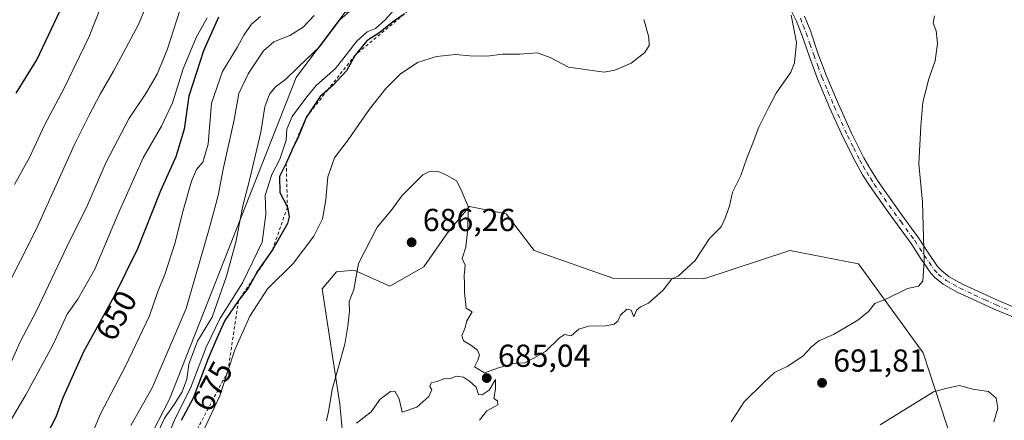
# Model space of a CAD drawing. Units: metres. Extents: x 580133 to 583587, y 4731210 to 4733564.
# Drawn here: x 581424 to 581734, y 4733241 to 4733368 of the extents above; entities that cross this region are included whole.
import ezdxf
from ezdxf.enums import TextEntityAlignment as Align

# ---------------------------------------------------------------- set-up
doc = ezdxf.new("R2010")
doc.units = ezdxf.units.M
doc.header["$MEASUREMENT"] = 0
doc.linetypes.add('DGN Style 2', pattern=[1.6480167562047852, 0.988810053722871, -0.6592067024819142])
doc.linetypes.add('DGN Style 4', pattern=[2.6384748266838614, 1.318413404963828, -0.6592067024819142, 0.001648016756204785, -0.6592067024819142])
for name, color, linetype, lineweight in [('Arbolado forestal CxS', 92, 'Continuous', 0), ('Camino Cxs', 7, 'Continuous', 0), ('Camino eje', 30, 'DGN Style 4', 13), ('Curva de nivel maestra', 30, 'Continuous', 30), ('Curva de nivel normal', 30, 'Continuous', 0), ('Escarpado lineal', 30, 'DGN Style 2', 0), ('Prado CxS', 92, 'Continuous', 0), ('Punto de cota en terreno', 7, 'Continuous', 0), ('Rótulo de curva de nivel directora', 7, 'Continuous', 0), ('Rótulo de punto de cota en terreno', 7, 'Continuous', 0)]:
    doc.layers.add(name, color=color, linetype=linetype, lineweight=lineweight)
doc.styles.add('Style-Arial', font='txt')

# ---------------------------------------------------------------- blocks, each defined once
blk = doc.blocks.new('*U6')
at = {"layer": 'Arbolado forestal CxS', "color": 92, "linetype": 'Continuous', "lineweight": 0}
for points in [[(581528.1967000002, 4733211.718900001, 683.4725000000036), (581524.9474999999, 4733246.5427, 685.0954999999958), (581519.3640999999, 4733282.787900001, 683.531099999993), (581523.8970999997, 4733288.192500001, 683.8234999999986), (581529.4713000003, 4733288.656500001, 684.6891000000032), (581540.7341, 4733283.6875, 685.7516999999935), (581551.3969000002, 4733289.754699999, 686.0519000000058), (581558.8431000002, 4733300.402899999, 685.6061999999947), (581565.8081, 4733308.7599, 685.021900000007), (581577.4162999997, 4733306.4387, 684.2544999999955), (581586.2364999996, 4733294.830499999, 684.1647999999988), (581611.2845000001, 4733286.037900001, 684.4032000000007), (581639.6322999997, 4733286.0075, 685.2792000000045), (581666.7474999996, 4733294.844900001, 686.7495999999956), (581688.3855, 4733290.649499999, 688.4385000000038), (581708.7587000001, 4733262.670299999, 690.8043999999937), (581721.5393000003, 4733223.534299999, 689.0947000000015)], [(581419.4989, 4733505.1077, 623.0883000000031), (581438.0595000006, 4733538.8344, 625.0038000000059), (581549.3327000003, 4733540.151699999, 666.4752000000008), (581545.6829000004, 4733497.795100001, 673.3877999999969), (581548.3598999997, 4733454.2459, 678.3019000000058), (581544.6476999996, 4733447.285499999, 677.7397999999957), (581531.1891000001, 4733441.716499999, 670.4817000000039), (581527.4757000003, 4733435.683499999, 668.925700000007), (581535.6507000001, 4733420.767700001, 674.3650000000052), (581527.9386999998, 4733413.869700001, 665.516499999998), (581531.6523000002, 4733404.588500001, 666.2212000000001), (581540.1551000001, 4733395.0187, 666.6002000000008), (581545.3548999997, 4733382.560900001, 667.0204999999987), (581540.4698999999, 4733373.029300001, 667.0097999999998), (581526.5471000001, 4733369.7817, 663.6293000000006), (581511.2317000004, 4733349.3621, 665.042100000006), (581471.3217000002, 4733248.015900001, 662.1465000000027), (581436.5081000002, 4733180.7115, 659.0656000000017)]]:
    blk.add_polyline3d(points, dxfattribs=at)
blk = doc.blocks.new('5PATER')
at = {"layer": 'Prado CxS', "linetype": 'Continuous', "lineweight": 0}
h = blk.add_hatch(color=51, dxfattribs=at)
edge = h.paths.add_edge_path()
edge.add_ellipse((0, 0), major_axis=(-0.1095731443231308, -0.1110710700762829), ratio=0.9994222409660322, start_angle=0, end_angle=360)

msp = doc.modelspace()

# ---------------------------------------------------------------- linework, layer by layer
at = {"layer": 'Arbolado forestal CxS', "color": 92, "linetype": 'Continuous', "lineweight": 0}
for points in [[(581436.5081000002, 4733180.7115, 659.0656000000017), (581471.3217000002, 4733248.015900001, 662.1465000000027), (581511.2317000004, 4733349.3621, 665.042100000006), (581526.5471000001, 4733369.7817, 663.6293000000006), (581540.4698999999, 4733373.029300001, 667.0097999999998), (581545.3548999997, 4733382.560900001, 667.0204999999987), (581540.1551000001, 4733395.0187, 666.6002000000008), (581531.6523000002, 4733404.588500001, 666.2212000000001), (581527.9386999998, 4733413.869700001, 665.516499999998), (581535.6507000001, 4733420.767700001, 674.3650000000052), (581527.4757000003, 4733435.683499999, 668.925700000007), (581531.1891000001, 4733441.716499999, 670.4817000000039), (581544.6476999996, 4733447.285499999, 677.7397999999957), (581548.3598999997, 4733454.2459, 678.3019000000058), (581545.6829000004, 4733497.795100001, 673.3877999999969), (581549.3327000003, 4733540.151699999, 666.4752000000008), (581849.1661, 4733543.701400001, 712.2231000000029)], [(581549.3327000003, 4733540.151900001, 666.475099999996), (581545.6829000004, 4733497.795100001, 673.3877999999969), (581548.3598999997, 4733454.2459, 678.3019000000058), (581544.6476999996, 4733447.285499999, 677.7397999999957), (581531.1891000001, 4733441.716499999, 670.4817000000039), (581527.4757000003, 4733435.683499999, 668.925700000007), (581535.6507000001, 4733420.767700001, 674.3650000000052), (581527.9386999998, 4733413.869700001, 665.516499999998), (581531.6523000002, 4733404.588500001, 666.2212000000001), (581540.1551000001, 4733395.0187, 666.6002000000008), (581545.3548999997, 4733382.560900001, 667.0204999999987), (581540.4698999999, 4733373.029300001, 667.0097999999998), (581526.5471000001, 4733369.7817, 663.6293000000006), (581511.2317000004, 4733349.3621, 665.042100000006), (581471.3217000002, 4733248.015900001, 662.1465000000027), (581436.5081000002, 4733180.7115, 659.0656000000017)], [(581549.3327000003, 4733540.151900001, 666.475099999996), (581545.6829000004, 4733497.795100001, 673.3877999999969), (581548.3598999997, 4733454.2459, 678.3019000000058), (581544.6476999996, 4733447.285499999, 677.7397999999957), (581531.1891000001, 4733441.716499999, 670.4817000000039), (581527.4757000003, 4733435.683499999, 668.925700000007), (581535.6507000001, 4733420.767700001, 674.3650000000052), (581527.9386999998, 4733413.869700001, 665.516499999998), (581531.6523000002, 4733404.588500001, 666.2212000000001), (581540.1551000001, 4733395.0187, 666.6002000000008), (581545.3548999997, 4733382.560900001, 667.0204999999987), (581540.4698999999, 4733373.029300001, 667.0097999999998), (581526.5471000001, 4733369.7817, 663.6293000000006), (581511.2317000004, 4733349.3621, 665.042100000006), (581471.3217000002, 4733248.015900001, 662.1465000000027), (581436.5081000002, 4733180.7115, 659.0656000000017)], [(581721.5393000003, 4733223.534299999, 689.0947000000015), (581708.7587000001, 4733262.670299999, 690.8043999999937), (581688.3855, 4733290.649499999, 688.4385000000038), (581666.7474999996, 4733294.844900001, 686.7495999999956), (581639.6322999997, 4733286.0075, 685.2792000000045), (581611.2845000001, 4733286.037900001, 684.4032000000007), (581586.2364999996, 4733294.830499999, 684.1647999999988), (581577.4162999997, 4733306.4387, 684.2544999999955), (581565.8081, 4733308.7599, 685.021900000007), (581558.8431000002, 4733300.402899999, 685.6061999999947), (581551.3969000002, 4733289.754699999, 686.0519000000058), (581540.7341, 4733283.6875, 685.7516999999935), (581529.4713000003, 4733288.656500001, 684.6891000000032), (581523.8970999997, 4733288.192500001, 683.8234999999986), (581519.3640999999, 4733282.787900001, 683.531099999993), (581524.9474999999, 4733246.5427, 685.0954999999958), (581528.1967000002, 4733211.718900001, 683.4725000000036)], [(581528.1967000002, 4733211.718900001, 683.4725000000036), (581524.9474999999, 4733246.5427, 685.0954999999958), (581519.3640999999, 4733282.787900001, 683.531099999993), (581523.8970999997, 4733288.192500001, 683.8234999999986), (581529.4713000003, 4733288.656500001, 684.6891000000032), (581540.7341, 4733283.6875, 685.7516999999935), (581551.3969000002, 4733289.754699999, 686.0519000000058), (581558.8431000002, 4733300.402899999, 685.6061999999947), (581565.8081, 4733308.7599, 685.021900000007), (581577.4162999997, 4733306.4387, 684.2544999999955), (581586.2364999996, 4733294.830499999, 684.1647999999988), (581611.2845000001, 4733286.037900001, 684.4032000000007), (581639.6322999997, 4733286.0075, 685.2792000000045), (581666.7474999996, 4733294.844900001, 686.7495999999956), (581688.3855, 4733290.649499999, 688.4385000000038), (581708.7587000001, 4733262.670299999, 690.8043999999937), (581721.5393000003, 4733223.534299999, 689.0947000000015)], [(581528.1967000002, 4733211.718900001, 683.4725000000036), (581524.9474999999, 4733246.5427, 685.0954999999958), (581519.3640999999, 4733282.787900001, 683.531099999993), (581523.8970999997, 4733288.192500001, 683.8234999999986), (581529.4713000003, 4733288.656500001, 684.6891000000032), (581540.7341, 4733283.6875, 685.7516999999935), (581551.3969000002, 4733289.754699999, 686.0519000000058), (581558.8431000002, 4733300.402899999, 685.6061999999947), (581565.8081, 4733308.7599, 685.021900000007), (581577.4162999997, 4733306.4387, 684.2544999999955), (581586.2364999996, 4733294.830499999, 684.1647999999988), (581611.2845000001, 4733286.037900001, 684.4032000000007), (581639.6322999997, 4733286.0075, 685.2792000000045), (581666.7474999996, 4733294.844900001, 686.7495999999956), (581688.3855, 4733290.649499999, 688.4385000000038), (581708.7587000001, 4733262.670299999, 690.8043999999937), (581721.5393000003, 4733223.534299999, 689.0947000000015)]]:
    msp.add_polyline3d(points, dxfattribs=at)
at = {"layer": 'Camino Cxs', "color": 7, "linetype": 'Continuous', "lineweight": 0}
for points in [[(581738.2801000001, 4733273.450099999, 694.603099999993), (581731.1001000004, 4733276.370100001, 692.042100000006), (581724.0500999996, 4733279.6601, 693.2544000000053), (581719.4600999998, 4733281.780099999, 696.3421999999991), (581715.0701000001, 4733284.2401, 697.7491000000009), (581712.4901000002, 4733286.3101, 698.1738999999943), (581711.2001, 4733287.7301, 696.9845000000059), (581707.9101, 4733292.470100001, 694.2783999999956), (581704.9151, 4733297.095100001, 691.2606999999989), (581698.3601000002, 4733306.090100001, 691.286500000002), (581692.0401, 4733315.0001, 692.6361000000034), (581689.6801000005, 4733318.7401, 690.8715999999986), (581687.5100999996, 4733322.5801, 693.4342000000033), (581683.5401, 4733330.4901, 688.1484999999957), (581679.3800999997, 4733339.690099999, 691.7309999999999), (581675.4301000005, 4733348.9801, 690.2391999999963), (581672.9001000002, 4733355.850099999, 689.6267999999982), (581670.5401, 4733362.780099999, 687.0617000000057), (581668.7200999996, 4733367.3301, 685.6831999999995), (581667.0401, 4733370.630100001, 685.2151000000014)], [(581738.2801000001, 4733273.450099999, 694.603099999993), (581731.1001000004, 4733276.370100001, 692.042100000006), (581724.0500999996, 4733279.6601, 693.2544000000053), (581719.4600999998, 4733281.780099999, 696.3421999999991), (581715.0701000001, 4733284.2401, 697.7491000000009), (581712.4901000002, 4733286.3101, 698.1738999999943), (581711.2001, 4733287.7301, 696.9845000000059), (581707.9101, 4733292.470100001, 694.2783999999956), (581704.9151, 4733297.095100001, 691.2606999999989), (581698.3601000002, 4733306.090100001, 691.286500000002), (581692.0401, 4733315.0001, 692.6361000000034), (581689.6801000005, 4733318.7401, 690.8715999999986), (581687.5100999996, 4733322.5801, 693.4342000000033), (581683.5401, 4733330.4901, 688.1484999999957), (581679.3800999997, 4733339.690099999, 691.7309999999999), (581675.4301000005, 4733348.9801, 690.2391999999963), (581672.9001000002, 4733355.850099999, 689.6267999999982), (581670.5401, 4733362.780099999, 687.0617000000057), (581668.7200999996, 4733367.3301, 685.6831999999995), (581667.0401, 4733370.630100001, 685.2151000000014)], [(581671.3800999997, 4733368.6601, 686.9331999999995), (581673.2100999998, 4733364.0601, 688.6731), (581675.6101000002, 4733357.050100001, 689.6542999999947), (581678.1601, 4733350.110099999, 692.3739999999962), (581682.0701000001, 4733340.9001, 693.0696999999927), (581686.2001, 4733331.770099999, 689.1022999999988), (581690.0900999998, 4733324.0101, 694.2934999999999), (581692.2301000003, 4733320.2401, 693.0915999999997), (581694.5401, 4733316.5701, 692.8245000000024), (581700.8400999998, 4733307.690099999, 692.238599999997), (581704.9700999996, 4733302.040100001, 693.2155000000057), (581707.2500999998, 4733298.9101, 693.2151000000014), (581710.1901000004, 4733294.360099999, 695.774900000004), (581713.3101000004, 4733289.880100001, 698.334600000002), (581714.5201000003, 4733288.550100001, 697.249299999996), (581716.9600999998, 4733286.590100001, 695.8809000000037), (581721.1101000002, 4733284.270099999, 693.9474999999948), (581732.3300999999, 4733279.090100001, 692.4747000000061), (581739.3300999999, 4733276.200099999, 696.2621999999974)], [(581671.3800999997, 4733368.6601, 686.9331999999995), (581673.2100999998, 4733364.0601, 688.6731), (581675.6101000002, 4733357.050100001, 689.6542999999947), (581678.1601, 4733350.110099999, 692.3739999999962), (581682.0701000001, 4733340.9001, 693.0696999999927), (581686.2001, 4733331.770099999, 689.1022999999988), (581690.0900999998, 4733324.0101, 694.2934999999999), (581692.2301000003, 4733320.2401, 693.0915999999997), (581694.5401, 4733316.5701, 692.8245000000024), (581700.8400999998, 4733307.690099999, 692.238599999997), (581704.9700999996, 4733302.040100001, 693.2155000000057), (581707.2500999998, 4733298.9101, 693.2151000000014), (581710.1901000004, 4733294.360099999, 695.774900000004), (581713.3101000004, 4733289.880100001, 698.334600000002), (581714.5201000003, 4733288.550100001, 697.249299999996), (581716.9600999998, 4733286.590100001, 695.8809000000037), (581721.1101000002, 4733284.270099999, 693.9474999999948), (581732.3300999999, 4733279.090100001, 692.4747000000061), (581739.3300999999, 4733276.200099999, 696.2621999999974)]]:
    msp.add_polyline3d(points, dxfattribs=at)
at = {"layer": 'Camino eje', "color": 30, "linetype": 'DGN Style 4', "lineweight": 13}
msp.add_polyline3d([(581670.0500999996, 4733367.995100001, 686.3381999999983), (581670.9650999998, 4733365.6951, 687.027700000006), (581671.8750999998, 4733363.420100001, 687.9088000000047), (581673.0751, 4733359.915100001, 689.0387999999948), (581674.2550999997, 4733356.450099999, 689.6919000000053), (581675.5301000001, 4733352.9801, 691.5535999999993), (581676.7950999998, 4733349.545100001, 691.4611000000004), (581678.7500999998, 4733344.940099999, 692.4066000000021), (581680.7251000004, 4733340.295100001, 692.341499999995), (581684.8701, 4733331.130100001, 688.7513999999937), (581686.8151000004, 4733327.2501, 692.7375999999931), (581688.8000999996, 4733323.295100001, 693.8405999999959), (581689.8701, 4733321.4101, 693.1934000000037), (581690.9550999999, 4733319.4901, 692.0182999999961), (581692.1350999996, 4733317.620100001, 691.0859000000055), (581693.2901, 4733315.7851, 692.6880999999995), (581699.6001000004, 4733306.890100001, 691.8206999999966), (581701.6651, 4733304.065099999, 691.556700000001), (581704.8800999997, 4733299.6601, 692.1143000000011), (581706.0824999996, 4733298.002499999, 692.0696000000025), (581709.0500999996, 4733293.415100001, 695.1607999999978), (581710.6101000002, 4733291.175100001, 697.0724999999948), (581712.2550999997, 4733288.8051, 698.1811000000016), (581713.5050999997, 4733287.4301, 697.4562000000005), (581716.0151000004, 4733285.415100001, 696.9330999999949), (581718.2100999998, 4733284.1851, 696.5314999999973), (581720.2851, 4733283.0251, 695.2880000000005), (581724.7451, 4733280.965100001, 692.7915000000066), (581728.2701000003, 4733279.3201, 692.0890999999974), (581731.7150999998, 4733277.7301, 692.0044999999955), (581735.3051000005, 4733276.270099999, 693.675700000007)], dxfattribs=at)
at = {"layer": 'Curva de nivel maestra', "color": 30, "linetype": 'Continuous', "lineweight": 30, "flags": 128}
for points, elevation in [([(581423.0099999999, 4733344.4101), (581429.5499999998, 4733354.9101), (581444.2400000002, 4733386.040100001), (581443.5899999999, 4733389.920100001), (581442.8499999996, 4733392.700099999), (581443.0599999996, 4733397.600099999), (581442.5599999996, 4733406.5001), (581441.2100000001, 4733413.880100001), (581439.7100000001, 4733424.9301), (581439.4800000004, 4733432.3301), (581438.9500000002, 4733439.5601), (581438.8600000005, 4733466.800100001), (581440.1900000004, 4733483.620100001), (581441.9900000002, 4733497.5001), (581443.3799999999, 4733512.4001), (581444.4800000004, 4733520.300100001), (581444.6500000004, 4733525.5001), (581440.3881000001, 4733532.026900001), (581442.5955999997, 4733538.8881)], 625), ([(581545.3499999996, 4733369.4101), (581541.54, 4733366.7501), (581537.54, 4733363.5101), (581533.5199999996, 4733360.9301), (581529.7999999998, 4733356.4301), (581527.04, 4733351.420100001), (581522.8700000001, 4733346.9101), (581521.1754999999, 4733345.460000001), (581518.7800000003, 4733343.4101), (581514.3200000003, 4733336.7401), (581511.9199999999, 4733330.7401), (581509.8376000002, 4733326.4464), (581509.8200000003, 4733326.4101), (581508.0800000001, 4733322.4101), (581505.9900000002, 4733318.1601), (581506.0999999996, 4733313.130100001), (581508.4500000002, 4733308.5001), (581508.9900000002, 4733305.440099999), (581508.4400000004, 4733303.4001), (581503.75, 4733295.0801), (581498.9900000002, 4733288.4101), (581497.7227999996, 4733286.0703), (581496.0599999996, 4733283.0001), (581493.0599999996, 4733279.100099999), (581488.7599999999, 4733272.8201), (581486.3600000005, 4733267.450099999), (581483.5, 4733260.880100001), (581478.7300000004, 4733248.3301), (581475.0199999996, 4733241.4001)], 675), ([(581486.75, 4733368.3301), (581481.9800000004, 4733357.720100001), (581477.3700000001, 4733343.4901), (581475.8899999997, 4733333.0801), (581473.2999999998, 4733324.3201), (581468.4400000004, 4733313.620100001), (581461.1799999997, 4733295.380100001), (581453.7800000003, 4733280.3301), (581444.25, 4733263.020099999), (581437.7199999997, 4733248.440099999), (581435.4699999997, 4733242.4101), (581431.0199999996, 4733233.7401)], 650)]:
    msp.add_lwpolyline(points, dxfattribs=dict(at, elevation=elevation))
at = {"layer": 'Curva de nivel normal', "color": 30, "linetype": 'Continuous', "lineweight": 0, "flags": 128}
for points, elevation in [([(581475.9183, 4733539.282500001), (581474.3700000001, 4733534.040100001), (581471.3600000005, 4733507.840100001), (581467.8300000001, 4733484.4001), (581466.3700000001, 4733475.420100001), (581465.9600000001, 4733464.8101), (581466.4800000004, 4733455.090100001), (581465.6799999997, 4733447.220100001), (581464.7699999996, 4733436.940099999), (581464.7999999998, 4733431.8301), (581464.5999999996, 4733427.300100001), (581465.5700000003, 4733417.4001), (581468.9800000004, 4733404.4001), (581470.0499999998, 4733398.0801), (581469.8899999997, 4733392.270099999), (581469.2400000002, 4733384.690099999), (581461.5499999998, 4733366.050100001), (581453.6799999997, 4733351.340100001), (581449.4900000002, 4733344.0601), (581445.9100000003, 4733337.280099999), (581441.3600000005, 4733328.210100001), (581429.2999999998, 4733301.5001), (581419.3799999999, 4733281.950099999)], 635), ([(581463.0653999997, 4733539.1303), (581461.5800000001, 4733533.880100001), (581457.6600000003, 4733505.6601), (581455.1399999997, 4733492.090100001), (581453.3200000003, 4733473.540100001), (581452.2800000003, 4733441.020099999), (581453.1600000003, 4733421.3201), (581456.3799999999, 4733404.0801), (581457.5700000003, 4733394.9101), (581458.9600000001, 4733390.390100001), (581460.1699999999, 4733387.630100001), (581459.8700000001, 4733386.020099999), (581454.25, 4733379.7401), (581449.8200000003, 4733371.840100001), (581445.9600000001, 4733362.2601), (581438.0800000001, 4733345.9901), (581431.8799999999, 4733334.350099999), (581427.2999999998, 4733324.4001), (581422.4699999997, 4733315.640100001)], 630), ([(581466.75, 4733235.670100001), (581469.7599999999, 4733242.0601), (581472.7999999998, 4733246.4101), (581475.25, 4733250.4101), (581476.7699999996, 4733254.4101), (581477.4199999999, 4733259.0601), (581480.1399999997, 4733266.380100001), (581484.75, 4733273.9301), (581489.2800000003, 4733286.800100001), (581492.1600000003, 4733297.520099999), (581494.4400000004, 4733308.970100001), (581496.6600000003, 4733317.4901), (581500.0599999996, 4733332.1801), (581501.3700000001, 4733340.0801), (581502.7800000003, 4733344.0801), (581504.7199999997, 4733346.4101), (581507.8600000005, 4733348.7401), (581511.9000000004, 4733352.7401), (581518.6900000004, 4733359.0801), (581525, 4733367.460100001), (581531.0899999999, 4733372.720100001)], 665), ([(581474.6200000001, 4733370.7401), (581470.5599999996, 4733358.0801), (581467.4600000001, 4733350.4101), (581463.8600000005, 4733344.3201), (581458.5099999999, 4733336.380100001), (581451.3399999999, 4733322.6501), (581445.4600000001, 4733309.1601), (581438.9500000002, 4733296.0801), (581429.3899999997, 4733275.8301), (581424.2999999998, 4733266.0801), (581421.1200000001, 4733259.0001)], 640), ([(581499.9600000001, 4733368.550100001), (581497.0899999999, 4733366.110099999), (581494.7400000002, 4733362.6801), (581492.7000000002, 4733358.960100001), (581487.9600000001, 4733351.280099999), (581484.5700000003, 4733341.2301), (581483.4500000002, 4733328.4101), (581481.8300000001, 4733322.7401), (581479.8399999999, 4733320.4101), (581478.2599999999, 4733316.6601), (581475.4100000003, 4733306.690099999), (581473.1299999999, 4733297.380100001), (581469.8600000005, 4733287.3201), (581467.5899999999, 4733281.920100001), (581464.9699999997, 4733274.3201), (581457.4900000002, 4733258.440099999), (581449.5300000003, 4733243.470100001), (581445.5099999999, 4733233.7401)], 655), ([(581516.8700000001, 4733368.8301), (581513.4600000001, 4733365.1601), (581509.2400000002, 4733362.5701), (581504.2199999997, 4733360.600099999), (581500.8799999999, 4733357.710100001), (581496.0800000001, 4733350.4801), (581493.1799999997, 4733344.3201), (581491.7000000002, 4733336.020099999), (581488.2599999999, 4733320.5001), (581486.5899999999, 4733312.1801), (581483.7599999999, 4733301.720100001), (581476.5899999999, 4733276.5701), (581465.8200000003, 4733251.670100001), (581459.1600000003, 4733239.770099999)], 660), ([(581470.79, 4733236.370100001), (581473.1399999997, 4733242.020099999), (581477.9600000001, 4733251.4901), (581482.8200000003, 4733264.470100001), (581487.1600000003, 4733273.340100001), (581494.2800000003, 4733284.7401), (581500.5199999996, 4733297.460100001), (581501.6699999999, 4733306.1801), (581501.4699999997, 4733312.190099999), (581503.5199999996, 4733318.780099999), (581506.0599999996, 4733323.620100001), (581508.0199999996, 4733329.590100001), (581508.29, 4733333.100099999), (581509.9000000004, 4733337.120100001), (581514.6100000005, 4733343.2401), (581517.54, 4733346.800100001), (581523.6500000004, 4733352.140100001), (581530.3099999996, 4733360.7401), (581533.5599999996, 4733363.6801), (581536.1900000004, 4733364.8201), (581539.29, 4733367.4901), (581541.8700000001, 4733370.440099999)], 670), ([(581667.1900000004, 4733369.0101), (581668.8700000001, 4733360.4101), (581668.1699999999, 4733353.920100001), (581667.0800000001, 4733350.9901), (581662.4199999999, 4733344.4001), (581660.0499999998, 4733339.840100001), (581657, 4733333.710100001), (581654.9100000003, 4733328.1801), (581653.1900000004, 4733323.970100001), (581651.3300000001, 4733318.5101), (581648.7199999997, 4733313.2401), (581647.7100000001, 4733308.850099999), (581646.2599999999, 4733304.8301), (581645.1200000001, 4733302.3101), (581641.4199999999, 4733298.690099999), (581636.8899999997, 4733291.7501), (581631.54, 4733286.780099999), (581629.54, 4733285.9801), (581626.8700000001, 4733282.340100001), (581622.2100000001, 4733278.340100001), (581619.6900000004, 4733277.170100001), (581618.4800000004, 4733276.0601), (581617.5999999996, 4733274.020099999), (581616.7699999996, 4733276.0701), (581615.3600000005, 4733276.420100001), (581613.3799999999, 4733274.5001), (581612.5999999996, 4733272.600099999), (581611.4100000003, 4733271.640100001), (581608.6799999997, 4733271.200099999), (581603.2599999999, 4733271.0801), (581600.2999999998, 4733270.0701), (581597.8700000001, 4733267.9901), (581595.75, 4733268.4001), (581594.1299999999, 4733267.420100001), (581589.7599999999, 4733263.030099999), (581585.8700000001, 4733260.840100001), (581583.2100000001, 4733259.520099999), (581579.8700000001, 4733259.300100001), (581574.9900000002, 4733257.890100001), (581570.5, 4733256.3201), (581567.4400000004, 4733258.220100001), (581568.4100000003, 4733260.340100001), (581568.9500000002, 4733261.960100001), (581568.29, 4733263.4901), (581566.25, 4733265.120100001), (581563.9199999999, 4733266.460100001), (581563.3899999997, 4733268.0801), (581564.3300000001, 4733270.3301), (581564.9900000002, 4733272.7401), (581566.6900000004, 4733275.550100001), (581564.8099999996, 4733276.720100001), (581564.29, 4733281.620100001), (581564.2599999999, 4733284.4101), (581564.1100000005, 4733286.9901), (581564.4699999997, 4733290.2301), (581563.54, 4733292.4101), (581564.7000000002, 4733295.9101), (581565.2699999996, 4733301.920100001), (581565.3600000005, 4733308.780099999), (581563.2000000002, 4733313.940099999), (581561.7000000002, 4733316.840100001), (581559.0099999999, 4733318.4101), (581556.3099999996, 4733319.640100001), (581553.1699999999, 4733319.700099999), (581551.0999999996, 4733318.7501), (581544.54, 4733312.040100001), (581541.1799999997, 4733307.4801), (581536.7300000004, 4733302.2301), (581530.7999999998, 4733290.7401), (581529.4199999999, 4733282.5601), (581527.8899999997, 4733278.780099999), (581528, 4733275.7401), (581527.4500000002, 4733271.0801), (581526.5700000003, 4733265.4101), (581522.5999999996, 4733251.110099999), (581521.5, 4733244.700099999), (581520.7300000004, 4733241.2601)], 685), ([(581712.2800000003, 4733368.7401), (581711.9100000003, 4733366.4101), (581712.8200000003, 4733364.0801), (581713.3099999996, 4733360.0801), (581712.5099999999, 4733354.5801), (581710.5499999998, 4733348.880100001), (581708.6600000003, 4733341.530099999), (581708.0599999996, 4733334.0601), (581707.3600000005, 4733322.210100001), (581708.5800000001, 4733310.0801), (581709.0300000003, 4733291.7401), (581708.5899999999, 4733285.2401), (581707.3099999996, 4733283.640100001), (581703.8600000005, 4733282.890100001), (581696.79, 4733279.4001), (581693.54, 4733278.210100001), (581691.54, 4733275.6501), (581688.2100000001, 4733272.9101), (581680.54, 4733268.4101), (581675.8700000001, 4733266.420100001), (581673.54, 4733264.590100001), (581670.8700000001, 4733261.5601), (581665.8700000001, 4733258.3301), (581661.8700000001, 4733256.420100001), (581658.54, 4733253.3201), (581652.3099999996, 4733247.220100001), (581648.2699999996, 4733240.880100001)], 690), ([(581418.8499999996, 4733237.360099999), (581426, 4733249.440099999), (581434.5599999996, 4733265.030099999), (581439.0800000001, 4733274.880100001), (581442.3799999999, 4733279.5101), (581447.8300000001, 4733289.0101), (581455.1100000005, 4733306.470100001), (581463.04, 4733324.0601), (581468.75, 4733333.9901), (581472.29, 4733341.4101), (581475.6299999999, 4733352.120100001), (581479.7000000002, 4733361.9101), (581483.1900000004, 4733368.100099999)], 645), ([(581620.7000000002, 4733367.600099999), (581622.3499999996, 4733362.020099999), (581622.3799999999, 4733359.440099999), (581621.04, 4733357.270099999), (581616.7999999998, 4733353.9001), (581611.6299999999, 4733351.610099999), (581608.2400000002, 4733351.030099999), (581597.0599999996, 4733352.5601), (581591.2300000004, 4733355.620100001), (581587.1299999999, 4733357.0801), (581581.6200000001, 4733356.720100001), (581576.1900000004, 4733356.6501), (581571.29, 4733356.0801), (581565.9400000004, 4733356.1601), (581561.4400000004, 4733356.590100001), (581555.4199999999, 4733355.9801), (581549.4199999999, 4733354.040100001), (581543.9699999997, 4733350.370100001), (581539.4600000001, 4733345.9101), (581534.3200000003, 4733339.370100001), (581527.5999999996, 4733329.7401), (581523.2800000003, 4733324.0801), (581521.1500000004, 4733318.0801), (581520.5199999996, 4733310.780099999), (581519.5300000003, 4733304.880100001), (581516.7699999996, 4733299.440099999), (581510.2400000002, 4733290.8301), (581502.2300000004, 4733282.7601), (581496.6399999997, 4733274.210100001), (581491.8700000001, 4733263.5801), (581489.7094999999, 4733256.919), (581487.1799999997, 4733249.120100001), (581481.3300000001, 4733236.620100001)], 680), ([(581530.2100000001, 4733240.540100001), (581534.8200000003, 4733244.040100001), (581537.6799999997, 4733248.0601), (581540.9199999999, 4733250.4801), (581542.3300000001, 4733250.610099999), (581543.6299999999, 4733248.1601), (581544.6200000001, 4733244.0001), (581549.2100000001, 4733245.550100001), (581553.0099999999, 4733248.880100001), (581554, 4733250.9901), (581553.3099999996, 4733252.040100001), (581553.7800000003, 4733253.2301), (581555.6399999997, 4733253.670100001), (581557.9199999999, 4733254.550100001), (581559.6399999997, 4733254.4301), (581561.6399999997, 4733255.280099999), (581563.9500000002, 4733254.950099999), (581565.7800000003, 4733253.770099999), (581567.8899999997, 4733251.850099999), (581568.6799999997, 4733249.5701), (581569.8399999999, 4733249.460100001), (581571.9800000004, 4733250.880100001), (581574, 4733254.280099999), (581574.0099999999, 4733251.210100001), (581573.4400000004, 4733248.3101), (581574.6699999999, 4733247.520099999), (581574.7199999997, 4733246.300100001), (581571.2800000003, 4733244.4101), (581569.0199999996, 4733241.4101)], 685), ([(581695.1500000004, 4733240.020099999), (581712.04, 4733250.380100001), (581716.3499999996, 4733251.5601), (581720.2000000002, 4733252.4001), (581724.3600000005, 4733251.2301), (581729.3499999996, 4733250.5001), (581731.7100000001, 4733248.360099999), (581732.25, 4733245.200099999), (581731.0599999996, 4733240.940099999)], 690)]:
    msp.add_lwpolyline(points, dxfattribs=dict(at, elevation=elevation))
at = {"layer": 'Escarpado lineal', "color": 30, "linetype": 'DGN Style 2', "lineweight": 0}
msp.add_polyline3d([(581549.0599999996, 4733372.5001, 672.0252000000038), (581529.7999999998, 4733356.4301, 671.4437999999936), (581521.1754999999, 4733345.460000001, 671.0690999999933), (581514.3200000003, 4733336.7401, 672.3181999999942), (581509.8376000002, 4733326.4464, 673.2501000000047), (581508.0800000001, 4733322.4101, 672.0574999999953), (581508.4500000002, 4733308.5001, 674.7486999999965), (581503.75, 4733295.0801, 673.0929000000033), (581497.7227999996, 4733286.0703, 673.9419999999955), (581493.0599999996, 4733279.100099999, 672.5046000000002), (581489.7094999999, 4733256.919, 679.6650999999983), (581473.5800000001, 4733226.280099999, 678.164300000004), (581465.7445, 4733210.7303, 681.4291999999987), (581458.4100000003, 4733195.4101, 677.5795000000071), (581452.6900000004, 4733182.880100001, 676.395399999994), (581447.7699999996, 4733169.7401, 673.9174000000058), (581442.9748999998, 4733156.783500001, 667.2139000000025), (581446.1399999997, 4733150.0001, 672.4772999999988), (581450.54, 4733142.4001, 672.7338000000018), (581455.1600000003, 4733122.530099999, 664.3034000000043), (581457.8600000005, 4733112.460100001, 669.2335000000021), (581459.4400000004, 4733107.380100001, 666.186799999996)], dxfattribs=at)

# ---------------------------------------------------------------- block references
at = {"layer": 'Arbolado forestal CxS', "color": 92, "linetype": 'Continuous', "lineweight": 0}
msp.add_blockref('*U6', (0, 0), dxfattribs=at)
at = {"layer": 'Punto de cota en terreno', "color": 7, "linetype": 'Continuous', "lineweight": 0, "xscale": 10, "yscale": 10, "zscale": 10}
for p in [(581547.5800000001, 4733297.460000001, 686.2599999999948), (581571.25, 4733254.720000001, 685.0399999999936), (581676.9000000004, 4733253.199999999, 691.8099999999977)]:
    msp.add_blockref('5PATER', p, dxfattribs=at)

# ---------------------------------------------------------------- texts
at = {"layer": 'Rótulo de curva de nivel directora', "color": 7, "linetype": 'Continuous', "lineweight": 0, "style": 'Style-Arial'}
for s, rotation, p in [('650', 61.16525684319992, (581454.5478774582, 4733274.415575578)), ('675', 61.83755306042154, (581484.7800541746, 4733252.143365365))]:
    msp.add_text(s, height=7.000000000000002, rotation=rotation, dxfattribs=at).set_placement(p, align=Align.MIDDLE_CENTER)
at = {"layer": 'Rótulo de punto de cota en terreno', "color": 7, "linetype": 'Continuous', "lineweight": 0, "style": 'Style-Arial'}
for s, p in [('686,26', (581551.1078000005, 4733300.9878)), ('685,04', (581574.7778000003, 4733258.2478)), ('691,81', (581680.4277999997, 4733256.727800001))]:
    msp.add_text(s, height=7.000000000000002, dxfattribs=at).set_placement(p)

doc.saveas('drawing.dxf')
